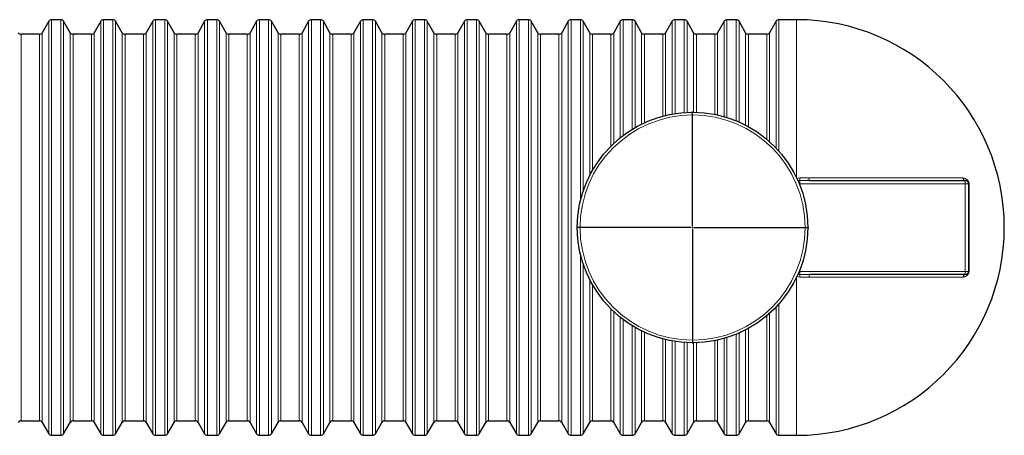
# Model space of a CAD drawing. Extents: x 0 to 595, y 100 to 743.
# Drawn here: x 304 to 476, y 540 to 613 of the extents above; entities that cross this region are included whole.
import ezdxf

# ---------------------------------------------------------------- set-up
doc = ezdxf.new("R2010")
doc.units = 0
doc.header["$MEASUREMENT"] = 0
doc.layers.get('0').update_dxf_attribs({"lineweight": 0})
doc.layers.add('FORMAT', color=7, linetype='Continuous', lineweight=0)

msp = doc.modelspace()

# ---------------------------------------------------------------- linework, layer by layer
at = {"color": 7, "lineweight": 30}
for p, q in [((309.02, 612.48), (307.87, 610.49)), ((311.12, 612.76), (309.51, 612.76)), ((312.76, 610.49), (311.61, 612.48)), ((318.09, 612.48), (316.94, 610.49)), ((320.19, 612.76), (318.58, 612.76)), ((321.83, 610.49), (320.68, 612.48)), ((327.15, 612.48), (326.01, 610.49)), ((329.26, 612.76), (327.64, 612.76)), ((330.89, 610.49), (329.75, 612.48)), ((336.22, 612.48), (335.07, 610.49)), ((338.32, 612.76), (336.71, 612.76)), ((339.96, 610.49), (338.81, 612.48)), ((345.29, 612.48), (344.14, 610.49)), ((347.39, 612.76), (345.78, 612.76)), ((349.03, 610.49), (347.88, 612.48)), ((354.35, 612.48), (353.21, 610.49)), ((356.46, 612.76), (354.84, 612.76)), ((358.09, 610.49), (356.95, 612.48)), ((363.42, 612.48), (362.27, 610.49)), ((365.52, 612.76), (363.91, 612.76)), ((367.16, 610.49), (366.01, 612.48)), ((372.49, 612.48), (371.34, 610.49)), ((374.59, 612.76), (372.98, 612.76)), ((376.23, 610.49), (375.08, 612.48)), ((381.55, 612.48), (380.41, 610.49)), ((383.66, 612.76), (382.04, 612.76)), ((385.29, 610.49), (384.15, 612.48)), ((390.62, 612.48), (389.47, 610.49)), ((392.72, 612.76), (391.11, 612.76)), ((394.36, 610.49), (393.21, 612.48)), ((399.69, 612.48), (398.54, 610.49)), ((401.79, 612.76), (400.18, 612.76)), ((403.43, 610.49), (402.28, 612.48)), ((408.75, 612.48), (407.61, 610.49)), ((410.86, 612.76), (409.24, 612.76)), ((412.49, 610.49), (411.35, 612.48)), ((417.82, 612.48), (416.67, 610.49)), ((419.92, 612.76), (418.31, 612.76)), ((421.56, 610.49), (420.41, 612.48)), ((426.89, 612.48), (425.74, 610.49)), ((428.99, 612.76), (427.38, 612.76)), ((430.63, 610.49), (429.48, 612.48)), ((435.95, 612.48), (434.81, 610.49)), ((439.52, 612.76), (436.44, 612.76)), ((307.38, 610.21), (304.18, 610.21)), ((316.45, 610.21), (313.25, 610.21)), ((325.52, 610.21), (322.32, 610.21)), ((334.58, 610.21), (331.38, 610.21)), ((343.65, 610.21), (340.45, 610.21)), ((352.72, 610.21), (349.52, 610.21)), ((361.78, 610.21), (358.58, 610.21)), ((370.85, 610.21), (367.65, 610.21)), ((379.92, 610.21), (376.72, 610.21)), ((388.98, 610.21), (385.78, 610.21)), ((398.05, 610.21), (394.85, 610.21)), ((407.12, 610.21), (403.92, 610.21)), ((416.18, 610.21), (412.98, 610.21)), ((425.25, 610.21), (422.05, 610.21)), ((434.32, 610.21), (431.12, 610.21)), ((441.77, 584.71), (441.39, 584.71)), ((441.77, 584.71), (468.98, 584.71)), ((469.55, 584.14), (469.55, 568.84)), ((441.7, 568.28), (441.77, 568.28)), ((468.98, 568.28), (441.77, 568.28)), ((304.18, 542.78), (307.38, 542.78)), ((307.87, 542.49), (309.02, 540.51)), ((311.61, 540.51), (312.76, 542.49)), ((313.25, 542.78), (316.45, 542.78)), ((316.94, 542.49), (318.09, 540.51)), ((320.68, 540.51), (321.83, 542.49)), ((322.32, 542.78), (325.52, 542.78)), ((326.01, 542.49), (327.15, 540.51)), ((329.75, 540.51), (330.89, 542.49)), ((331.38, 542.78), (334.58, 542.78)), ((335.07, 542.49), (336.22, 540.51)), ((338.81, 540.51), (339.96, 542.49)), ((340.45, 542.78), (343.65, 542.78)), ((344.14, 542.49), (345.29, 540.51)), ((347.88, 540.51), (349.03, 542.49)), ((349.52, 542.78), (352.72, 542.78)), ((353.21, 542.49), (354.35, 540.51)), ((356.95, 540.51), (358.09, 542.49)), ((358.58, 542.78), (361.78, 542.78)), ((362.27, 542.49), (363.42, 540.51)), ((366.01, 540.51), (367.16, 542.49)), ((367.65, 542.78), (370.85, 542.78)), ((371.34, 542.49), (372.49, 540.51)), ((375.08, 540.51), (376.23, 542.49)), ((376.72, 542.78), (379.92, 542.78)), ((380.41, 542.49), (381.55, 540.51)), ((384.15, 540.51), (385.29, 542.49)), ((385.78, 542.78), (388.98, 542.78)), ((389.47, 542.49), (390.62, 540.51)), ((393.21, 540.51), (394.36, 542.49)), ((394.85, 542.78), (398.05, 542.78)), ((398.54, 542.49), (399.69, 540.51)), ((402.28, 540.51), (403.43, 542.49)), ((403.92, 542.78), (407.12, 542.78)), ((407.61, 542.49), (408.75, 540.51)), ((411.35, 540.51), (412.49, 542.49)), ((412.98, 542.78), (416.18, 542.78)), ((416.67, 542.49), (417.82, 540.51)), ((420.41, 540.51), (421.56, 542.49)), ((422.05, 542.78), (425.25, 542.78)), ((425.74, 542.49), (426.89, 540.51)), ((429.48, 540.51), (430.63, 542.49)), ((431.12, 542.78), (434.32, 542.78)), ((434.81, 542.49), (435.95, 540.51)), ((309.51, 540.23), (311.12, 540.23)), ((318.58, 540.23), (320.19, 540.23)), ((327.64, 540.23), (329.26, 540.23)), ((336.71, 540.23), (338.32, 540.23)), ((345.78, 540.23), (347.39, 540.23)), ((354.84, 540.23), (356.46, 540.23)), ((363.91, 540.23), (365.52, 540.23)), ((372.98, 540.23), (374.59, 540.23)), ((382.04, 540.23), (383.66, 540.23)), ((391.11, 540.23), (392.72, 540.23)), ((400.18, 540.23), (401.79, 540.23)), ((409.24, 540.23), (410.86, 540.23)), ((418.31, 540.23), (419.92, 540.23)), ((427.38, 540.23), (428.99, 540.23)), ((436.44, 540.23), (439.52, 540.23))]:
    msp.add_line(p, q, dxfattribs=at)
at = {"color": 253, "lineweight": 0}
for p, q in [((309.02, 540.51), (309.02, 612.48)), ((309.51, 612.76), (309.51, 540.23)), ((311.12, 540.23), (311.12, 612.76)), ((311.61, 612.48), (311.61, 540.51)), ((318.09, 540.51), (318.09, 612.48)), ((318.58, 612.76), (318.58, 540.23)), ((320.19, 540.23), (320.19, 612.76)), ((320.68, 612.48), (320.68, 540.51)), ((327.15, 540.51), (327.15, 612.48)), ((327.64, 612.76), (327.64, 540.23)), ((329.26, 540.23), (329.26, 612.76)), ((329.75, 612.48), (329.75, 540.51)), ((336.22, 540.51), (336.22, 612.48)), ((336.71, 612.76), (336.71, 540.23)), ((338.32, 540.23), (338.32, 612.76)), ((338.81, 612.48), (338.81, 540.51)), ((345.29, 540.51), (345.29, 612.48)), ((345.78, 612.76), (345.78, 540.23)), ((347.39, 540.23), (347.39, 612.76)), ((347.88, 612.48), (347.88, 540.51)), ((354.35, 540.51), (354.35, 612.48)), ((354.84, 612.76), (354.84, 540.23)), ((356.46, 540.23), (356.46, 612.76)), ((356.95, 612.48), (356.95, 540.51)), ((363.42, 540.51), (363.42, 612.48)), ((363.91, 612.76), (363.91, 540.23)), ((365.52, 540.23), (365.52, 612.76)), ((366.01, 612.48), (366.01, 540.51)), ((372.49, 540.51), (372.49, 612.48)), ((372.98, 612.76), (372.98, 540.23)), ((374.59, 540.23), (374.59, 612.76)), ((375.08, 612.48), (375.08, 540.51)), ((381.55, 540.51), (381.55, 612.48)), ((382.04, 612.76), (382.04, 540.23)), ((383.66, 540.23), (383.66, 612.76)), ((384.15, 612.48), (384.15, 540.51)), ((390.62, 540.51), (390.62, 612.48)), ((391.11, 612.76), (391.11, 540.23)), ((392.72, 540.23), (392.72, 612.76)), ((393.21, 612.48), (393.21, 540.51)), ((399.69, 540.51), (399.69, 612.48)), ((400.18, 612.76), (400.18, 540.23)), ((401.79, 581.05), (401.79, 612.76)), ((402.28, 612.48), (402.28, 582.8)), ((408.75, 592.15), (408.75, 612.48)), ((409.24, 612.76), (409.24, 592.54)), ((410.86, 593.64), (410.86, 612.76)), ((411.35, 612.48), (411.35, 593.93)), ((417.82, 596.29), (417.82, 612.48)), ((418.31, 612.76), (418.31, 596.37)), ((419.92, 596.56), (419.92, 612.76)), ((420.41, 612.48), (420.41, 596.59)), ((426.89, 595.84), (426.89, 612.48)), ((427.38, 612.76), (427.38, 595.7)), ((428.99, 595.12), (428.99, 612.76)), ((429.48, 612.48), (429.48, 594.91)), ((435.95, 590.37), (435.95, 612.48)), ((436.44, 612.76), (436.44, 589.83)), ((439.52, 585.2), (439.52, 612.76)), ((304.18, 542.78), (304.18, 610.21)), ((307.38, 542.78), (307.38, 610.21)), ((307.87, 610.49), (307.87, 542.49)), ((312.76, 542.49), (312.76, 610.49)), ((313.25, 610.21), (313.25, 542.78)), ((316.45, 542.78), (316.45, 610.21)), ((316.94, 610.49), (316.94, 542.49)), ((321.83, 542.49), (321.83, 610.49)), ((322.32, 610.21), (322.32, 542.78)), ((325.52, 542.78), (325.52, 610.21)), ((326.01, 610.49), (326.01, 542.49)), ((330.89, 542.49), (330.89, 610.49)), ((331.38, 610.21), (331.38, 542.78)), ((334.58, 542.78), (334.58, 610.21)), ((335.07, 610.49), (335.07, 542.49)), ((339.96, 542.49), (339.96, 610.49)), ((340.45, 610.21), (340.45, 542.78)), ((343.65, 542.78), (343.65, 610.21)), ((344.14, 610.49), (344.14, 542.49)), ((349.03, 542.49), (349.03, 610.49)), ((349.52, 610.21), (349.52, 542.78)), ((352.72, 542.78), (352.72, 610.21)), ((353.21, 610.49), (353.21, 542.49)), ((358.09, 542.49), (358.09, 610.49)), ((358.58, 610.21), (358.58, 542.78)), ((361.78, 542.78), (361.78, 610.21)), ((362.27, 610.49), (362.27, 542.49)), ((367.16, 542.49), (367.16, 610.49)), ((367.65, 610.21), (367.65, 542.78)), ((370.85, 542.78), (370.85, 610.21)), ((371.34, 610.49), (371.34, 542.49)), ((376.23, 542.49), (376.23, 610.49)), ((376.72, 610.21), (376.72, 542.78)), ((379.92, 542.78), (379.92, 610.21)), ((380.41, 610.49), (380.41, 542.49)), ((385.29, 542.49), (385.29, 610.49)), ((385.78, 610.21), (385.78, 542.78)), ((388.98, 542.78), (388.98, 610.21)), ((389.47, 610.49), (389.47, 542.49)), ((394.36, 542.49), (394.36, 610.49)), ((394.85, 610.21), (394.85, 542.78)), ((398.05, 542.78), (398.05, 610.21)), ((398.54, 610.49), (398.54, 542.49)), ((403.43, 585.56), (403.43, 610.49)), ((403.92, 610.21), (403.92, 586.47)), ((407.12, 590.68), (407.12, 610.21)), ((407.61, 610.49), (407.61, 591.15)), ((412.49, 594.54), (412.49, 610.49)), ((412.98, 610.21), (412.98, 594.77)), ((416.18, 595.93), (416.18, 610.21)), ((416.67, 610.49), (416.67, 596.05)), ((421.56, 596.61), (421.56, 610.49)), ((422.05, 610.21), (422.05, 596.6)), ((425.25, 596.24), (425.25, 610.21)), ((425.74, 610.49), (425.74, 596.13)), ((430.63, 594.36), (430.63, 610.49)), ((431.12, 610.21), (431.12, 594.1)), ((434.32, 591.9), (434.32, 610.21)), ((434.81, 610.49), (434.81, 591.48)), ((439.8, 584.63), (439.78, 584.61)), ((440.08, 584.71), (440.08, 584.14)), ((441.73, 585.14), (468.53, 585.14)), ((468.98, 584.14), (468.98, 584.71)), ((439.99, 584.14), (440.08, 584.14)), ((468.98, 584.14), (440.08, 584.14)), ((440.08, 584.14), (440.08, 583.91)), ((468.98, 584.14), (469.55, 584.14)), ((468.98, 568.84), (468.98, 584.14)), ((469.65, 584.03), (469.65, 568.96)), ((401.79, 540.23), (401.79, 571.94)), ((402.28, 570.19), (402.28, 540.51)), ((440.08, 568.84), (439.99, 568.84)), ((440.08, 569.08), (440.08, 568.84)), ((440.08, 568.84), (468.98, 568.84)), ((440.08, 568.84), (440.08, 568.28)), ((468.98, 568.84), (469.55, 568.84)), ((468.98, 568.84), (468.98, 568.28)), ((403.43, 542.49), (403.43, 567.43)), ((439.52, 540.23), (439.52, 567.78)), ((439.78, 568.37), (439.8, 568.36)), ((468.53, 567.85), (441.73, 567.85)), ((403.92, 566.52), (403.92, 542.78)), ((407.12, 542.78), (407.12, 562.31)), ((435.95, 540.51), (435.95, 562.62)), ((436.44, 563.16), (436.44, 540.23)), ((407.61, 561.83), (407.61, 542.49)), ((408.75, 540.51), (408.75, 560.84)), ((409.24, 560.45), (409.24, 540.23)), ((434.32, 542.78), (434.32, 561.09)), ((434.81, 561.51), (434.81, 542.49)), ((410.86, 540.23), (410.86, 559.35)), ((411.35, 559.06), (411.35, 540.51)), ((430.63, 542.49), (430.63, 558.63)), ((431.12, 558.89), (431.12, 542.78)), ((412.49, 542.49), (412.49, 558.45)), ((412.98, 558.22), (412.98, 542.78)), ((416.18, 542.78), (416.18, 557.06)), ((416.67, 556.94), (416.67, 542.49)), ((425.74, 556.86), (425.74, 542.49)), ((426.89, 540.51), (426.89, 557.14)), ((427.38, 557.29), (427.38, 540.23)), ((428.99, 540.23), (428.99, 557.87)), ((429.48, 558.08), (429.48, 540.51)), ((417.82, 540.51), (417.82, 556.7)), ((418.31, 556.61), (418.31, 540.23)), ((419.92, 540.23), (419.92, 556.43)), ((420.41, 556.4), (420.41, 540.51)), ((421.56, 542.49), (421.56, 556.38)), ((422.05, 556.39), (422.05, 542.78)), ((425.25, 542.78), (425.25, 556.75))]:
    msp.add_line(p, q, dxfattribs=at)
for points in [[(439.77, 584.65), (439.78, 584.64), (439.8, 584.63)], [(439.8, 568.36), (439.78, 568.35), (439.77, 568.34)]]:
    msp.add_lwpolyline(points, dxfattribs=at)
at = {"color": 7, "lineweight": 30}
msp.add_circle((421.38, 576.49), 20.12, dxfattribs=at)
at = {"color": 253, "lineweight": 0}
msp.add_circle((421.38, 576.49), 19.64, dxfattribs=at)
at = {"color": 7, "lineweight": 30}
for points in [[(309.51, 612.76), (309.31, 612.76), (309.12, 612.65), (309.02, 612.48)], [(311.61, 612.48), (311.51, 612.65), (311.33, 612.76), (311.12, 612.76)], [(318.58, 612.76), (318.37, 612.76), (318.19, 612.65), (318.09, 612.48)], [(320.68, 612.48), (320.58, 612.65), (320.39, 612.76), (320.19, 612.76)], [(327.64, 612.76), (327.44, 612.76), (327.25, 612.65), (327.15, 612.48)], [(329.75, 612.48), (329.65, 612.65), (329.46, 612.76), (329.26, 612.76)], [(336.71, 612.76), (336.51, 612.76), (336.32, 612.65), (336.22, 612.48)], [(338.81, 612.48), (338.71, 612.65), (338.53, 612.76), (338.32, 612.76)], [(345.78, 612.76), (345.57, 612.76), (345.39, 612.65), (345.29, 612.48)], [(347.88, 612.48), (347.78, 612.65), (347.59, 612.76), (347.39, 612.76)], [(354.84, 612.76), (354.64, 612.76), (354.45, 612.65), (354.35, 612.48)], [(356.95, 612.48), (356.85, 612.65), (356.66, 612.76), (356.46, 612.76)], [(363.91, 612.76), (363.71, 612.76), (363.52, 612.65), (363.42, 612.48)], [(366.01, 612.48), (365.91, 612.65), (365.73, 612.76), (365.52, 612.76)], [(372.98, 612.76), (372.77, 612.76), (372.59, 612.65), (372.49, 612.48)], [(375.08, 612.48), (374.98, 612.65), (374.79, 612.76), (374.59, 612.76)], [(382.04, 612.76), (381.84, 612.76), (381.65, 612.65), (381.55, 612.48)], [(384.15, 612.48), (384.05, 612.65), (383.86, 612.76), (383.66, 612.76)], [(391.11, 612.76), (390.91, 612.76), (390.72, 612.65), (390.62, 612.48)], [(393.21, 612.48), (393.11, 612.65), (392.93, 612.76), (392.72, 612.76)], [(400.18, 612.76), (399.97, 612.76), (399.79, 612.65), (399.69, 612.48)], [(402.28, 612.48), (402.18, 612.65), (401.99, 612.76), (401.79, 612.76)], [(409.24, 612.76), (409.04, 612.76), (408.85, 612.65), (408.75, 612.48)], [(411.35, 612.48), (411.25, 612.65), (411.06, 612.76), (410.86, 612.76)], [(418.31, 612.76), (418.11, 612.76), (417.92, 612.65), (417.82, 612.48)], [(420.41, 612.48), (420.31, 612.65), (420.13, 612.76), (419.92, 612.76)], [(427.38, 612.76), (427.17, 612.76), (426.99, 612.65), (426.89, 612.48)], [(429.48, 612.48), (429.38, 612.65), (429.19, 612.76), (428.99, 612.76)], [(436.44, 612.76), (436.24, 612.76), (436.05, 612.65), (435.95, 612.48)], [(303.69, 610.49), (303.79, 610.32), (303.98, 610.21), (304.18, 610.21)], [(307.38, 610.21), (307.59, 610.21), (307.77, 610.32), (307.87, 610.49)], [(312.76, 610.49), (312.86, 610.32), (313.05, 610.21), (313.25, 610.21)], [(316.45, 610.21), (316.65, 610.21), (316.84, 610.32), (316.94, 610.49)], [(321.83, 610.49), (321.93, 610.32), (322.11, 610.21), (322.32, 610.21)], [(325.52, 610.21), (325.72, 610.21), (325.91, 610.32), (326.01, 610.49)], [(330.89, 610.49), (330.99, 610.32), (331.18, 610.21), (331.38, 610.21)], [(334.58, 610.21), (334.79, 610.21), (334.97, 610.32), (335.07, 610.49)], [(339.96, 610.49), (340.06, 610.32), (340.25, 610.21), (340.45, 610.21)], [(343.65, 610.21), (343.85, 610.21), (344.04, 610.32), (344.14, 610.49)], [(349.03, 610.49), (349.13, 610.32), (349.31, 610.21), (349.52, 610.21)], [(352.72, 610.21), (352.92, 610.21), (353.11, 610.32), (353.21, 610.49)], [(358.09, 610.49), (358.19, 610.32), (358.38, 610.21), (358.58, 610.21)], [(361.78, 610.21), (361.99, 610.21), (362.17, 610.32), (362.27, 610.49)], [(367.16, 610.49), (367.26, 610.32), (367.45, 610.21), (367.65, 610.21)], [(370.85, 610.21), (371.05, 610.21), (371.24, 610.32), (371.34, 610.49)], [(376.23, 610.49), (376.33, 610.32), (376.51, 610.21), (376.72, 610.21)], [(379.92, 610.21), (380.12, 610.21), (380.31, 610.32), (380.41, 610.49)], [(385.29, 610.49), (385.39, 610.32), (385.58, 610.21), (385.78, 610.21)], [(388.98, 610.21), (389.19, 610.21), (389.37, 610.32), (389.47, 610.49)], [(394.36, 610.49), (394.46, 610.32), (394.65, 610.21), (394.85, 610.21)], [(398.05, 610.21), (398.25, 610.21), (398.44, 610.32), (398.54, 610.49)], [(403.43, 610.49), (403.53, 610.32), (403.71, 610.21), (403.92, 610.21)], [(407.12, 610.21), (407.32, 610.21), (407.51, 610.32), (407.61, 610.49)], [(412.49, 610.49), (412.59, 610.32), (412.78, 610.21), (412.98, 610.21)], [(416.18, 610.21), (416.39, 610.21), (416.57, 610.32), (416.67, 610.49)], [(421.56, 610.49), (421.66, 610.32), (421.85, 610.21), (422.05, 610.21)], [(425.25, 610.21), (425.45, 610.21), (425.64, 610.32), (425.74, 610.49)], [(430.63, 610.49), (430.73, 610.32), (430.91, 610.21), (431.12, 610.21)], [(434.32, 610.21), (434.52, 610.21), (434.71, 610.32), (434.81, 610.49)], [(469.55, 584.14), (469.55, 584.46), (469.3, 584.71), (468.98, 584.71)], [(468.98, 568.28), (469.3, 568.28), (469.55, 568.53), (469.55, 568.84)], [(304.18, 542.78), (303.98, 542.78), (303.79, 542.67), (303.69, 542.49)], [(307.87, 542.49), (307.77, 542.67), (307.59, 542.78), (307.38, 542.78)], [(313.25, 542.78), (313.05, 542.78), (312.86, 542.67), (312.76, 542.49)], [(316.94, 542.49), (316.84, 542.67), (316.65, 542.78), (316.45, 542.78)], [(322.32, 542.78), (322.11, 542.78), (321.93, 542.67), (321.83, 542.49)], [(326.01, 542.49), (325.91, 542.67), (325.72, 542.78), (325.52, 542.78)], [(331.38, 542.78), (331.18, 542.78), (330.99, 542.67), (330.89, 542.49)], [(335.07, 542.49), (334.97, 542.67), (334.79, 542.78), (334.58, 542.78)], [(340.45, 542.78), (340.25, 542.78), (340.06, 542.67), (339.96, 542.49)], [(344.14, 542.49), (344.04, 542.67), (343.85, 542.78), (343.65, 542.78)], [(349.52, 542.78), (349.31, 542.78), (349.13, 542.67), (349.03, 542.49)], [(353.21, 542.49), (353.11, 542.67), (352.92, 542.78), (352.72, 542.78)], [(358.58, 542.78), (358.38, 542.78), (358.19, 542.67), (358.09, 542.49)], [(362.27, 542.49), (362.17, 542.67), (361.99, 542.78), (361.78, 542.78)], [(367.65, 542.78), (367.45, 542.78), (367.26, 542.67), (367.16, 542.49)], [(371.34, 542.49), (371.24, 542.67), (371.05, 542.78), (370.85, 542.78)], [(376.72, 542.78), (376.51, 542.78), (376.33, 542.67), (376.23, 542.49)], [(380.41, 542.49), (380.31, 542.67), (380.12, 542.78), (379.92, 542.78)], [(385.78, 542.78), (385.58, 542.78), (385.39, 542.67), (385.29, 542.49)], [(389.47, 542.49), (389.37, 542.67), (389.19, 542.78), (388.98, 542.78)], [(394.85, 542.78), (394.65, 542.78), (394.46, 542.67), (394.36, 542.49)], [(398.54, 542.49), (398.44, 542.67), (398.25, 542.78), (398.05, 542.78)], [(403.92, 542.78), (403.71, 542.78), (403.53, 542.67), (403.43, 542.49)], [(407.61, 542.49), (407.51, 542.67), (407.32, 542.78), (407.12, 542.78)], [(412.98, 542.78), (412.78, 542.78), (412.59, 542.67), (412.49, 542.49)], [(416.67, 542.49), (416.57, 542.67), (416.39, 542.78), (416.18, 542.78)], [(422.05, 542.78), (421.85, 542.78), (421.66, 542.67), (421.56, 542.49)], [(425.74, 542.49), (425.64, 542.67), (425.45, 542.78), (425.25, 542.78)], [(431.12, 542.78), (430.91, 542.78), (430.73, 542.67), (430.63, 542.49)], [(434.81, 542.49), (434.71, 542.67), (434.52, 542.78), (434.32, 542.78)], [(309.02, 540.51), (309.12, 540.34), (309.31, 540.23), (309.51, 540.23)], [(311.12, 540.23), (311.33, 540.23), (311.51, 540.34), (311.61, 540.51)], [(318.09, 540.51), (318.19, 540.34), (318.37, 540.23), (318.58, 540.23)], [(320.19, 540.23), (320.39, 540.23), (320.58, 540.34), (320.68, 540.51)], [(327.15, 540.51), (327.25, 540.34), (327.44, 540.23), (327.64, 540.23)], [(329.26, 540.23), (329.46, 540.23), (329.65, 540.34), (329.75, 540.51)], [(336.22, 540.51), (336.32, 540.34), (336.51, 540.23), (336.71, 540.23)], [(338.32, 540.23), (338.53, 540.23), (338.71, 540.34), (338.81, 540.51)], [(345.29, 540.51), (345.39, 540.34), (345.57, 540.23), (345.78, 540.23)], [(347.39, 540.23), (347.59, 540.23), (347.78, 540.34), (347.88, 540.51)], [(354.35, 540.51), (354.45, 540.34), (354.64, 540.23), (354.84, 540.23)], [(356.46, 540.23), (356.66, 540.23), (356.85, 540.34), (356.95, 540.51)], [(363.42, 540.51), (363.52, 540.34), (363.71, 540.23), (363.91, 540.23)], [(365.52, 540.23), (365.73, 540.23), (365.91, 540.34), (366.01, 540.51)], [(372.49, 540.51), (372.59, 540.34), (372.77, 540.23), (372.98, 540.23)], [(374.59, 540.23), (374.79, 540.23), (374.98, 540.34), (375.08, 540.51)], [(381.55, 540.51), (381.65, 540.34), (381.84, 540.23), (382.04, 540.23)], [(383.66, 540.23), (383.86, 540.23), (384.05, 540.34), (384.15, 540.51)], [(390.62, 540.51), (390.72, 540.34), (390.91, 540.23), (391.11, 540.23)], [(392.72, 540.23), (392.93, 540.23), (393.11, 540.34), (393.21, 540.51)], [(399.69, 540.51), (399.79, 540.34), (399.97, 540.23), (400.18, 540.23)], [(401.79, 540.23), (401.99, 540.23), (402.18, 540.34), (402.28, 540.51)], [(408.75, 540.51), (408.85, 540.34), (409.04, 540.23), (409.24, 540.23)], [(410.86, 540.23), (411.06, 540.23), (411.25, 540.34), (411.35, 540.51)], [(417.82, 540.51), (417.92, 540.34), (418.11, 540.23), (418.31, 540.23)], [(419.92, 540.23), (420.13, 540.23), (420.31, 540.34), (420.41, 540.51)], [(426.89, 540.51), (426.99, 540.34), (427.17, 540.23), (427.38, 540.23)], [(428.99, 540.23), (429.19, 540.23), (429.38, 540.34), (429.48, 540.51)], [(435.95, 540.51), (436.05, 540.34), (436.24, 540.23), (436.44, 540.23)]]:
    msp.add_open_spline(points, degree=3, dxfattribs=at)
msp.add_open_spline([(439.52, 540.23), (459.55, 540.23), (475.78, 556.46), (475.78, 576.49), (475.78, 596.52), (459.55, 612.76), (439.52, 612.76)], degree=3, knots=[0, 0, 0, 0, 1, 1, 1, 2, 2, 2, 2], dxfattribs=at)
at = {"color": 253, "lineweight": 0}
for points in [[(440.07, 585.14), (439.91, 585.14), (439.75, 585.1), (439.6, 585.03)], [(440.08, 584.71), (439.98, 584.71), (439.89, 584.68), (439.8, 584.63)], [(440.07, 585.14), (440.07, 585), (440.08, 584.85), (440.08, 584.71)], [(440.07, 585.14), (440.63, 585.14), (441.18, 585.14), (441.73, 585.14)], [(441.73, 585.14), (441.72, 585), (441.73, 584.85), (441.77, 584.71)], [(468.53, 585.14), (468.56, 584.91), (468.75, 584.73), (468.98, 584.71)], [(469.55, 584.14), (469.56, 584.09), (469.6, 584.05), (469.65, 584.03)], [(469.65, 568.96), (469.6, 568.94), (469.56, 568.9), (469.55, 568.84)], [(439.6, 567.96), (439.75, 567.89), (439.91, 567.85), (440.07, 567.85)], [(439.8, 568.36), (439.89, 568.31), (439.98, 568.28), (440.08, 568.28)], [(440.08, 568.28), (440.08, 568.14), (440.07, 567.99), (440.07, 567.85)], [(441.73, 567.85), (441.18, 567.85), (440.63, 567.85), (440.07, 567.85)], [(441.77, 568.28), (441.73, 568.14), (441.72, 567.99), (441.73, 567.85)], [(468.98, 568.28), (468.75, 568.26), (468.56, 568.08), (468.53, 567.85)]]:
    msp.add_open_spline(points, degree=3, dxfattribs=at)
for points, knots in [([(441.39, 584.71), (441.14, 584.71), (440.88, 584.71), (440.63, 584.71), (440.45, 584.71), (440.27, 584.71), (440.08, 584.71)], [0, 0, 0, 0, 1, 1, 1, 2, 2, 2, 2]), ([(468.53, 585.14), (468.58, 585.14), (468.64, 585.14), (468.69, 585.13), (468.75, 585.12), (468.8, 585.11), (468.86, 585.09), (468.92, 585.08), (468.97, 585.05), (469.03, 585.03), (469.05, 585.01), (469.08, 585), (469.11, 584.98), (469.14, 584.96), (469.17, 584.94), (469.19, 584.92), (469.22, 584.9), (469.25, 584.88), (469.28, 584.86), (469.3, 584.83), (469.33, 584.8), (469.36, 584.78), (469.38, 584.75), (469.41, 584.72), (469.43, 584.68), (469.45, 584.66), (469.46, 584.65), (469.47, 584.63), (469.48, 584.61), (469.49, 584.59), (469.5, 584.57), (469.53, 584.53), (469.55, 584.49), (469.56, 584.45), (469.57, 584.42), (469.58, 584.4), (469.59, 584.38), (469.6, 584.35), (469.6, 584.33), (469.61, 584.31), (469.62, 584.28), (469.62, 584.26), (469.63, 584.24), (469.63, 584.21), (469.63, 584.19), (469.64, 584.17), (469.64, 584.12), (469.65, 584.07), (469.65, 584.03)], [0, 0, 0, 0, 1, 1, 1, 2, 2, 2, 3, 3, 3, 4, 4, 4, 5, 5, 5, 6, 6, 6, 7, 7, 7, 8, 8, 8, 9, 9, 9, 10, 10, 10, 11, 11, 11, 12, 12, 12, 13, 13, 13, 14, 14, 14, 15, 15, 15, 16, 16, 16, 16]), ([(469.65, 568.96), (469.65, 568.92), (469.64, 568.87), (469.64, 568.82), (469.63, 568.8), (469.63, 568.78), (469.63, 568.75), (469.62, 568.73), (469.62, 568.7), (469.61, 568.68), (469.6, 568.63), (469.58, 568.59), (469.56, 568.54), (469.55, 568.5), (469.53, 568.46), (469.5, 568.42), (469.49, 568.4), (469.48, 568.38), (469.47, 568.36), (469.46, 568.34), (469.45, 568.33), (469.43, 568.31), (469.41, 568.27), (469.38, 568.24), (469.36, 568.21), (469.33, 568.19), (469.31, 568.16), (469.28, 568.13), (469.25, 568.11), (469.22, 568.09), (469.2, 568.07), (469.14, 568.03), (469.09, 567.99), (469.03, 567.96), (469, 567.95), (468.97, 567.94), (468.95, 567.93), (468.92, 567.92), (468.89, 567.91), (468.86, 567.9), (468.81, 567.88), (468.75, 567.87), (468.69, 567.86), (468.64, 567.85), (468.58, 567.85), (468.53, 567.85)], [0, 0, 0, 0, 1, 1, 1, 2, 2, 2, 3, 3, 3, 4, 4, 4, 5, 5, 5, 6, 6, 6, 7, 7, 7, 8, 8, 8, 9, 9, 9, 10, 10, 10, 11, 11, 11, 12, 12, 12, 13, 13, 13, 14, 14, 14, 15, 15, 15, 15]), ([(440.08, 568.28), (440.46, 568.28), (440.84, 568.28), (441.22, 568.28), (441.38, 568.28), (441.54, 568.28), (441.7, 568.28)], [0, 0, 0, 0, 1, 1, 1, 2, 2, 2, 2])]:
    msp.add_open_spline(points, degree=3, knots=knots, dxfattribs=at)
at = {"layer": 'FORMAT', "color": 7, "lineweight": 25}
for p, q in [((421.38, 576.78), (421.38, 596.75)), ((421.1, 576.49), (401.12, 576.49)), ((421.38, 576.49), (421.24, 576.49)), ((421.38, 576.49), (421.38, 576.64)), ((421.38, 576.49), (421.38, 576.35)), ((421.38, 576.49), (421.52, 576.49)), ((421.38, 576.21), (421.38, 556.24)), ((421.67, 576.49), (441.64, 576.49))]:
    msp.add_line(p, q, dxfattribs=at)

doc.saveas('drawing.dxf')
